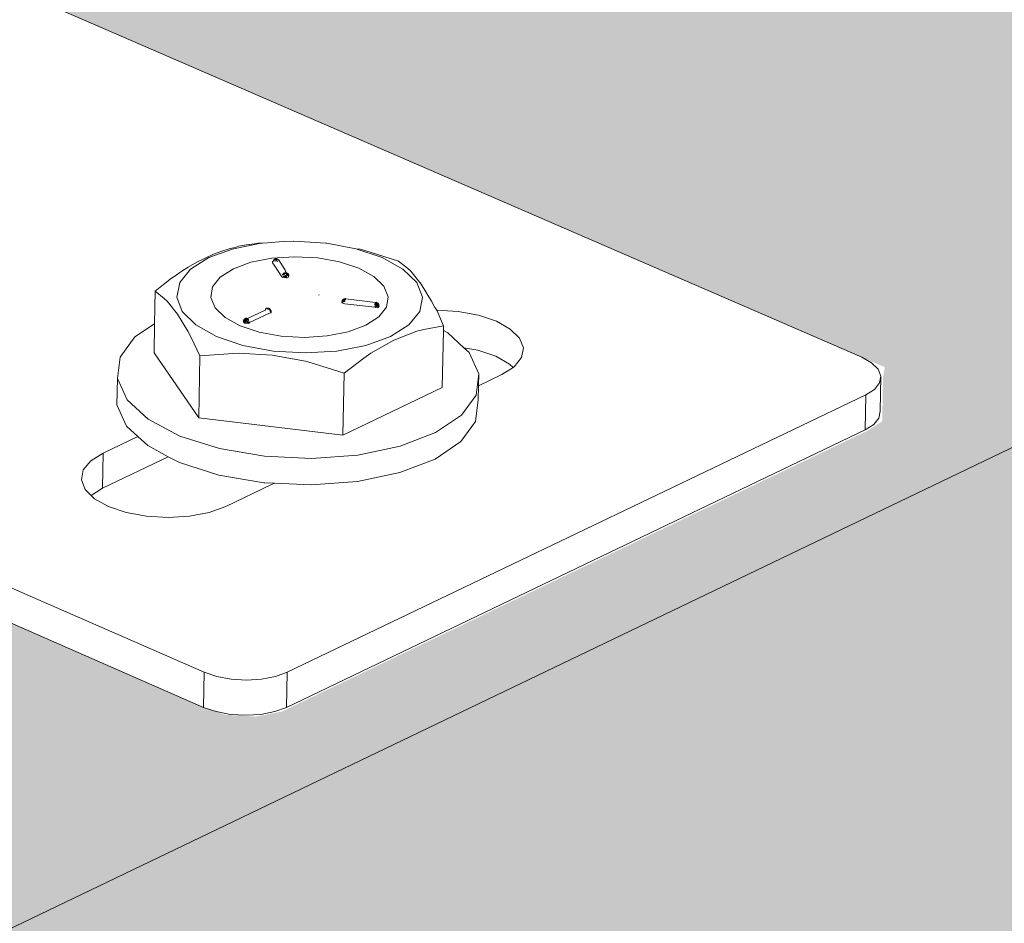
# Model space of a CAD drawing. Units: millimetres. Extents: x 119148 to 151903, y -281454 to -261091.
# Drawn here: x 147000 to 147067, y -275039 to -274977 of the extents above; entities that cross this region are included whole.
import ezdxf

# ---------------------------------------------------------------- set-up
doc = ezdxf.new("R2010")
doc.units = ezdxf.units.MM
for name, color, linetype, lineweight in [('Resysta_Cladding Profile', 132, 'Continuous', 9), ('Resysta_Hatch', 140, 'Continuous', 0), ('Resysta_U Bracket', 63, 'Continuous', 0)]:
    doc.layers.add(name, color=color, linetype=linetype, lineweight=lineweight)

msp = doc.modelspace()

# ---------------------------------------------------------------- hatches: boundary and pattern name
at = {"layer": 'Resysta_Hatch', "true_color": 0xcc6d28}
h = msp.add_hatch(color=32, dxfattribs=at)
h.dxf.hatch_style = 1
h.paths.add_polyline_path([(145142.901, -276612.933), (145145.474, -276662.251), (148417.331, -274897.802), (148419.958, -274859.154)])
h.paths.add_polyline_path([(145136.083, -276482.258), (145138.682, -276532.067), (145162.218, -276519.63), (146009.174, -276072.072), (146055.466, -276047.61), (146068.358, -276040.798), (146069.636, -276040.123), (146071.584, -276039.093), (146073.768, -276037.939), (146125.059, -276010.836), (146132.383, -276006.965), (146879.548, -275612.14), (146927.493, -275586.805), (146938.492, -275580.993), (146939.815, -275580.294), (146941.831, -275579.228), (146944.09, -275578.034), (146987.864, -275554.903), (146993.145, -275552.113), (147627.101, -275217.111), (147675.785, -275191.385), (147685.279, -275186.368), (147686.621, -275185.658), (147688.667, -275184.577), (147690.959, -275183.366), (147728.756, -275163.393), (147732.476, -275161.427), (148250.576, -274887.647), (148299.389, -274861.853), (148316.021, -274853.064), (148317.984, -274852.027), (148320.034, -274850.944), (148322.331, -274849.73), (148355.415, -274832.247), (148424.26, -274795.868), (148426.906, -274756.938)])
h.paths.add_polyline_path([(145129.197, -276350.277), (145131.821, -276400.585), (145155.488, -276388.338), (146006.834, -275947.78), (146053.349, -275923.709), (146066.302, -275917.006), (146067.587, -275916.341), (146070.062, -275915.06), (146121.594, -275888.393), (146130.632, -275883.716), (146881.112, -275495.355), (146929.254, -275470.442), (146940.298, -275464.727), (146941.626, -275464.039), (146944.186, -275462.715), (146988.136, -275439.971), (146995.173, -275436.33), (147631.527, -275107.027), (147680.382, -275081.745), (147689.909, -275076.815), (147691.256, -275076.118), (147693.852, -275074.774), (147731.779, -275055.148), (147737.269, -275052.307), (148257.043, -274783.332), (148306.002, -274757.996), (148322.684, -274749.364), (148324.653, -274748.345), (148327.253, -274746.999), (148360.435, -274729.828), (148431.24, -274693.188), (148433.905, -274653.973)])
h.paths.add_polyline_path([(145122.241, -276216.971), (145124.892, -276267.784), (145148.69, -276255.732), (146004.472, -275822.33), (146051.212, -275798.659), (146064.228, -275792.067), (146066.235, -275791.051), (146118.008, -275764.83), (146128.866, -275759.331), (146882.689, -275377.565), (146931.03, -275353.083), (146942.12, -275347.467), (146944.193, -275346.417), (146988.32, -275324.069), (146997.218, -275319.563), (147635.987, -274996.104), (147685.015, -274971.234), (147694.576, -274966.392), (147696.677, -274965.328), (147734.735, -274946.054), (147742.101, -274942.324), (148263.559, -274678.236), (148312.665, -274653.367), (148329.397, -274644.893), (148332.122, -274643.513), (148365.402, -274626.659), (148438.27, -274589.755), (148440.956, -274550.251)])
h.paths.add_polyline_path([(145115.215, -276082.319), (145117.893, -276133.646), (145141.824, -276121.793), (146002.088, -275695.706), (146049.055, -275672.443), (146127.083, -275633.796), (146884.28, -275258.758), (146932.822, -275234.715), (146999.281, -275201.798), (147640.486, -274884.21), (147689.686, -274859.842), (147746.97, -274831.469), (148270.124, -274572.352), (148319.378, -274547.956), (148369.539, -274523.111), (148445.353, -274485.561), (148448.058, -274445.766)])
h.paths.add_polyline_path([(145108.118, -275946.3), (145110.823, -275998.149), (145134.889, -275986.5), (145999.681, -275567.893), (146046.879, -275545.046), (146125.284, -275507.094), (146885.885, -275138.92), (146934.629, -275115.326), (147001.361, -275083.023), (147645.02, -274771.456), (147694.394, -274747.557), (147751.879, -274719.731), (148276.738, -274465.67), (148326.141, -274441.756), (148376.452, -274417.402), (148452.488, -274380.597), (148455.213, -274340.506)])
h.paths.add_polyline_path([(145107.229, -275805.924), (145100.949, -275808.895), (145103.682, -275861.274), (145127.884, -275849.833), (145997.252, -275438.872), (146044.681, -275416.452), (146123.468, -275379.208), (146887.503, -275018.039), (146936.451, -274994.901), (147003.459, -274963.225), (147649.59, -274657.791), (147699.14, -274634.369), (147756.826, -274607.099), (148283.402, -274358.181), (148332.955, -274334.757), (148383.416, -274310.903), (148459.676, -274274.854), (148462.422, -274234.466)])
h = msp.add_hatch(color=32, dxfattribs=at)
h.dxf.hatch_style = 1
h.paths.add_polyline_path([(148455.362, -274340.563), (148448.306, -274338.196), (148448.266, -274338.789), (148417.531, -274353.516), (148415.47, -274353.626), (148413.3, -274353.294), (148413.306, -274353.202), (148355.975, -274333.854), (148351.325, -274336.057), (148349.333, -274337.001), (148332.455, -274344.997), (148282.916, -274368.469), (147755.62, -274618.298), (147814.12, -274640.456), (147775.668, -274658.651), (147772.921, -274657.703), (147773.754, -274657.951), (147774.688, -274658.108), (147775.659, -274658.161), (147776.601, -274658.108), (147777.45, -274657.951), (147778.147, -274657.703), (147811.939, -274641.518), (147812.434, -274641.196), (147812.696, -274640.821), (147812.709, -274640.419), (147812.347, -274639.808), (147811.998, -274639.641), (147812.978, -274640.419), (147812.696, -274640.821), (147812.584, -274643.269), (147811.836, -274643.755), (147777.639, -274660.142), (147776.061, -274660.433), (147774.085, -274660.324), (147772.821, -274659.947), (147714.513, -274637.774), (147709.861, -274639.978), (147708.496, -274640.625), (147698.837, -274645.201), (147649.304, -274668.669), (147003.408, -274974.69), (147000.891, -274975.883), (147058.646, -275000.921), (147058.527, -275001.582), (147058.468, -275004.6), (147057.457, -275005.241), (147017.701, -275024.292), (147015.949, -275024.63), (147013.837, -275024.504), (147012.54, -275024.064), (146999.217, -275018.238), (146998.112, -275017.864), (146997.245, -275017.376), (146953.598, -274998.29), (146948.999, -275000.469), (146947.65, -275001.108), (146936.426, -275006.426), (146887.498, -275029.607), (146123.79, -275391.447), (146119.078, -275393.679), (146176.434, -275422.888), (146176.7, -275424.186), (146176.646, -275424.246), (146176.681, -275427.105), (146175.318, -275427.948), (146128.528, -275450.369), (146126.561, -275450.767), (146124.294, -275450.619), (146122.972, -275450.101), (146064.009, -275419.771), (146059.549, -275421.884), (146058.24, -275422.504), (146045.039, -275428.758), (145997.632, -275451.22), (145128.7, -275862.913), (145106.222, -275873.563), (145162.732, -275908.231), (145162.751, -275909.435), (145162.935, -275912.453), (145161.12, -275914.271), (145161.103, -275913.943), (145105.517, -275940.579), (145103.291, -275941.053), (145100.85, -275940.876), (145100.394, -275940.666), (145101.471, -275940.921), (145102.67, -275941.008), (145103.911, -275940.921), (145105.108, -275940.666), (145106.181, -275940.261), (145106.038, -275937.529), (145104.41, -275938.143), (145101.885, -275938.32), (145099.884, -275937.847), (145036.882, -275898.746), (145036.392, -275898.532), (145035.947, -275898.518), (145035.575, -275898.704), (145035.302, -275899.079), (145035.147, -275899.616), (145035.121, -275900.279), (145035.547, -275908.061), (145101.99, -275949.368), (145108.267, -275946.357)])
h.paths.add_polyline_path([(145041.489, -275904.233), (145037.291, -275906.222), (145037.03, -275901.465)], flags=16)
h.paths.add_polyline_path([(147764.36, -274647.15), (147763.977, -274647.398), (147764.342, -274647.573)], flags=16)
h.paths.add_polyline_path([(147769.392, -274635.683), (147769.396, -274635.574), (147769.219, -274635.464)], flags=16)
h.paths.add_polyline_path([(147771.459, -274632.383), (147771.425, -274632.405), (147772.14, -274632.169), (147771.525, -274632.353)], flags=16)
h.paths.add_polyline_path([(147770.442, -274632.861), (147772.514, -274632.126), (147772.605, -274631.994), (147773.892, -274631.872), (147773.888, -274631.875), (147773.784, -274631.883), (147773.528, -274631.906), (147772.991, -274631.957), (147770.442, -274632.861), (147770.28, -274632.941), (147769.173, -274634.499), (147769.894, -274635.788), (147770.882, -274636.576), (147772.296, -274637.252), (147774.041, -274637.772), (147775.998, -274638.098), (147778.033, -274638.209), (147780.007, -274638.098), (147781.786, -274637.772), (147783.247, -274637.252), (147784.292, -274636.576), (147784.849, -274635.788), (147784.881, -274634.943), (147784.385, -274634.099), (147782.801, -274632.867), (147783.463, -274633.086), (147784.9, -274634.427), (147784.833, -274636.226), (147783.247, -274637.252), (147781.786, -274637.772), (147780.007, -274638.098), (147778.033, -274638.209), (147775.998, -274638.098), (147774.041, -274637.772), (147772.296, -274637.252), (147770.882, -274636.576), (147769.894, -274635.788), (147769.173, -274634.499), (147770.323, -274632.882), (147770.07, -274633.046)], flags=16)
h.paths.add_polyline_path([(147775.181, -274635.593), (147775.246, -274635.576), (147775.209, -274635.578)], flags=0)
h.paths.add_polyline_path([(147774.733, -274635.926), (147774.025, -274636.158), (147774.362, -274636.146)], flags=0)
h.paths.add_polyline_path([(147773.767, -274636.665), (147774.177, -274636.47), (147774.155, -274636.46), (147774.021, -274636.468), (147773.654, -274636.612)], flags=0)
h.paths.add_polyline_path([(147773.956, -274636.181), (147774.628, -274635.833), (147774.151, -274636.236), (147774.816, -274636.436), (147774.171, -274636.289), (147774.149, -274636.347), (147774.155, -274636.405), (147774.099, -274636.463), (147774.101, -274636.36), (147773.991, -274636.392), (147773.978, -274636.481), (147773.205, -274636.252)], flags=0)
h.paths.add_polyline_path([(147774.835, -274632.652), (147774.987, -274632.818), (147775.175, -274632.788), (147775.214, -274632.749), (147775.198, -274632.693)], flags=0)
h.paths.add_polyline_path([(147776.091, -274633.504), (147776.139, -274633.505), (147776.172, -274633.53), (147776.819, -274633.783), (147776.258, -274633.753), (147776.258, -274633.784), (147776.228, -274633.803), (147776.186, -274633.818), (147775.393, -274633.964), (147775.884, -274633.629), (147775.878, -274633.624), (147776.072, -274633.359), (147775.765, -274633.097)], flags=0)
h.paths.add_polyline_path([(147775.395, -274633.555), (147775.373, -274632.778), (147775.361, -274633.256), (147775.965, -274633.786), (147775.984, -274633.596), (147775.977, -274633.585), (147775.27, -274633.754), (147775.882, -274633.788)], flags=0)
h.paths.add_polyline_path([(147776.153, -274633.601), (147776.198, -274633.634), (147776.205, -274633.595), (147776.186, -274633.557), (147776.224, -274633.565), (147776.238, -274633.582), (147776.236, -274633.644), (147776.269, -274633.675), (147776.087, -274632.953), (147775.964, -274632.914)], flags=0)
h.paths.add_polyline_path([(147782.108, -274635.262), (147782.125, -274635.267), (147782.104, -274635.245), (147782.08, -274635.242)], flags=0)
h.paths.add_polyline_path([(147780.077, -274635.019), (147780.079, -274635.021), (147780.082, -274635.02)], flags=0)
h.paths.add_polyline_path([(147782.16, -274635.378), (147782.128, -274635.357), (147782.121, -274635.55), (147782.682, -274635.806), (147782.04, -274635.372), (147781.405, -274635.708), (147782.181, -274635.433)], flags=0)
h.paths.add_polyline_path([(147782.972, -274635.331), (147782.217, -274635.375), (147782.223, -274635.394), (147782.237, -274635.423), (147782.22, -274635.469), (147782.202, -274635.384), (147782.195, -274635.376), (147781.993, -274635.388), (147781.997, -274635.343), (147782.005, -274635.276), (147782.036, -274635.32), (147782.048, -274635.288), (147782.041, -274635.258), (147782.016, -274635.235), (147782.049, -274635.234), (147782.07, -274635.242), (147782.162, -274635.291), (147782.591, -274634.705)], flags=16)
h.paths.add_polyline_path([(147779.917, -274635.202), (147779.337, -274635.408), (147779.971, -274635.087), (147779.962, -274635.077), (147779.994, -274635.075), (147780.028, -274635.095), (147780.065, -274635.118), (147780.072, -274635.187), (147780.025, -274635.179), (147779.991, -274635.316), (147779.95, -274635.304), (147779.91, -274635.285), (147779.884, -274635.236), (147779.918, -274635.231)], flags=0)
h.paths.add_polyline_path([(147782.708, -274635.85), (147782.693, -274635.86), (147782.707, -274635.875)])

# ---------------------------------------------------------------- linework, layer by layer
at = {"layer": 'Resysta_Cladding Profile'}
msp.add_line((145108.118, -275946.3), (148455.213, -274340.506), dxfattribs=at)
at = {"layer": 'Resysta_U Bracket'}
for p, q in [((147057.077, -275000.249), (147000.742, -274975.826)), ((147016.294, -274992.512), (147014.413, -274992.887)), ((147014.755, -274992.72), (147014.526, -274992.805)), ((147015.309, -274992.613), (147014.755, -274992.72)), ((147015.856, -274992.544), (147015.309, -274992.613)), ((147016.095, -274992.504), (147015.856, -274992.544)), ((147016.294, -274992.512), (147016.095, -274992.504)), ((147016.381, -274992.51), (147016.294, -274992.512)), ((147016.738, -274992.479), (147016.381, -274992.51)), ((147017.8, -274992.402), (147016.738, -274992.479)), ((147018.485, -274992.365), (147017.8, -274992.402)), ((147018.52, -274992.381), (147018.485, -274992.365)), ((147020.686, -274992.51), (147018.52, -274992.381)), ((147020.757, -274992.504), (147020.686, -274992.51)), ((147022.73, -274992.887), (147020.757, -274992.504)), ((147013.063, -274993.262), (147012.493, -274993.522)), ((147014.413, -274992.887), (147012.751, -274993.488)), ((147013.63, -274993.045), (147013.063, -274993.262)), ((147014.057, -274992.911), (147013.63, -274993.045)), ((147014.195, -274992.864), (147014.057, -274992.911)), ((147014.526, -274992.805), (147014.195, -274992.864)), ((147024.514, -274993.488), (147022.73, -274992.887)), ((147023.024, -274992.911), (147022.73, -274992.887)), ((147023.705, -274993.112), (147023.024, -274992.911)), ((147025.636, -274993.72), (147023.705, -274993.112)), ((147012.434, -275021.619), (146948.952, -274993.873)), ((147011.923, -274993.805), (147011.353, -274994.129)), ((147011.507, -274994.271), (147012.751, -274993.488)), ((147012.493, -274993.522), (147011.923, -274993.805)), ((147015.608, -274993.803), (147014.413, -274994.243)), ((147017.028, -274993.524), (147015.608, -274993.803)), ((147018.574, -274993.424), (147017.028, -274993.524)), ((147017.072, -274993.845), (147017.076, -274993.782)), ((147017.072, -274993.845), (147017.078, -274993.816)), ((147017.083, -274993.874), (147017.072, -274993.845)), ((147017.1, -274993.756), (147017.076, -274993.782)), ((147017.078, -274993.816), (147017.1, -274993.756)), ((147017.457, -274994.414), (147017.083, -274993.874)), ((147017.1, -274993.756), (147017.108, -274993.702)), ((147017.1, -274993.756), (147017.135, -274993.703)), ((147017.108, -274993.702), (147017.146, -274993.658)), ((147017.108, -274993.702), (147017.135, -274993.703)), ((147017.135, -274993.703), (147017.161, -274993.636)), ((147017.178, -274993.659), (147017.135, -274993.703)), ((147017.197, -274993.624), (147017.146, -274993.658)), ((147017.161, -274993.636), (147017.146, -274993.658)), ((147017.146, -274993.658), (147017.178, -274993.659)), ((147017.161, -274993.636), (147017.197, -274993.624)), ((147017.178, -274993.659), (147017.161, -274993.636)), ((147017.174, -274993.623), (147017.178, -274993.659)), ((147017.178, -274993.659), (147017.197, -274993.624)), ((147017.197, -274993.624), (147017.252, -274993.577)), ((147017.252, -274993.577), (147017.21, -274993.597)), ((147017.239, -274993.74), (147017.271, -274993.732)), ((147017.31, -274993.57), (147017.252, -274993.577)), ((147017.31, -274993.57), (147017.252, -274993.577)), ((147017.252, -274993.577), (147017.313, -274993.575)), ((147017.252, -274993.577), (147017.261, -274993.615)), ((147017.261, -274993.615), (147017.321, -274993.602)), ((147017.313, -274993.575), (147017.271, -274993.583)), ((147017.321, -274993.602), (147017.271, -274993.583)), ((147017.31, -274993.57), (147017.272, -274993.576)), ((147017.303, -274993.65), (147017.305, -274993.609)), ((147017.338, -274993.626), (147017.303, -274993.65)), ((147017.358, -274993.653), (147017.303, -274993.65)), ((147017.347, -274993.576), (147017.307, -274993.582)), ((147017.343, -274993.603), (147017.307, -274993.582)), ((147017.37, -274993.577), (147017.31, -274993.57)), ((147017.321, -274993.602), (147017.31, -274993.57)), ((147017.313, -274993.575), (147017.357, -274993.583)), ((147017.36, -274993.656), (147017.314, -274993.692)), ((147017.357, -274993.583), (147017.321, -274993.602)), ((147017.356, -274993.603), (147017.321, -274993.602)), ((147017.332, -274993.718), (147017.368, -274993.709)), ((147017.356, -274993.603), (147017.37, -274993.577)), ((147017.413, -274993.593), (147017.356, -274993.603)), ((147017.413, -274993.593), (147017.357, -274993.583)), ((147017.416, -274993.597), (147017.357, -274993.583)), ((147017.406, -274993.605), (147017.357, -274993.583)), ((147017.364, -274993.706), (147017.363, -274993.66)), ((147017.368, -274993.709), (147017.422, -274993.75)), ((147017.413, -274993.593), (147017.37, -274993.577)), ((147017.443, -274993.619), (147017.407, -274993.607)), ((147017.457, -274993.62), (147017.413, -274993.593)), ((147017.489, -274993.656), (147017.457, -274993.62)), ((147017.513, -274993.679), (147017.489, -274993.656)), ((147017.931, -274994.347), (147017.513, -274993.679)), ((147018.574, -274993.424), (147020.144, -274993.512)), ((147020.144, -274993.512), (147021.628, -274993.779)), ((147021.628, -274993.779), (147022.928, -274994.209)), ((147025.917, -274994.271), (147024.514, -274993.488)), ((147026.245, -274994.214), (147025.636, -274993.72)), ((147010.785, -274994.487), (147010.45, -274994.746)), ((147011.507, -274994.271), (147010.767, -274995.183)), ((147010.924, -274994.402), (147010.785, -274994.487)), ((147011.353, -274994.129), (147010.924, -274994.402)), ((147014.413, -274994.243), (147013.524, -274994.813)), ((147017.715, -274994.788), (147017.457, -274994.414)), ((147017.748, -274994.641), (147017.784, -274994.591)), ((147017.748, -274994.641), (147017.805, -274994.612)), ((147017.748, -274994.641), (147017.772, -274994.665)), ((147017.772, -274994.665), (147017.805, -274994.612)), ((147017.772, -274994.665), (147017.807, -274994.684)), ((147017.784, -274994.591), (147017.831, -274994.55)), ((147017.784, -274994.591), (147017.805, -274994.612)), ((147017.831, -274994.55), (147017.805, -274994.612)), ((147017.805, -274994.612), (147017.85, -274994.601)), ((147017.805, -274994.612), (147017.85, -274994.601)), ((147017.805, -274994.612), (147017.807, -274994.684)), ((147017.805, -274994.612), (147017.87, -274994.64)), ((147017.831, -274994.55), (147017.886, -274994.52)), ((147017.831, -274994.55), (147017.887, -274994.556)), ((147017.887, -274994.556), (147017.85, -274994.601)), ((147017.85, -274994.601), (147017.916, -274994.618)), ((147017.87, -274994.64), (147017.85, -274994.601)), ((147017.87, -274994.64), (147017.916, -274994.618)), ((147017.978, -274994.512), (147017.886, -274994.52)), ((147017.887, -274994.556), (147017.886, -274994.52)), ((147017.935, -274994.524), (147017.886, -274994.52)), ((147017.887, -274994.556), (147017.935, -274994.524)), ((147017.887, -274994.556), (147017.952, -274994.568)), ((147017.896, -274994.771), (147017.902, -274994.709)), ((147017.902, -274994.709), (147017.956, -274994.712)), ((147017.902, -274994.709), (147017.956, -274994.775)), ((147018.032, -274994.512), (147017.931, -274994.347)), ((147017.931, -274994.347), (147017.978, -274994.512)), ((147017.978, -274994.512), (147017.935, -274994.524)), ((147017.952, -274994.568), (147017.935, -274994.524)), ((147017.952, -274994.568), (147017.978, -274994.512)), ((147017.952, -274994.568), (147017.997, -274994.562)), ((147017.956, -274994.712), (147018.013, -274994.74)), ((147017.956, -274994.775), (147017.956, -274994.712)), ((147017.978, -274994.512), (147018.032, -274994.512)), ((147017.997, -274994.562), (147017.978, -274994.512)), ((147018.066, -274994.539), (147017.997, -274994.562)), ((147018.026, -274994.612), (147017.997, -274994.562)), ((147017.998, -274994.647), (147018.026, -274994.612)), ((147017.998, -274994.647), (147018.026, -274994.612)), ((147017.998, -274994.647), (147018.049, -274994.669)), ((147018.013, -274994.74), (147018.065, -274994.73)), ((147018.087, -274994.655), (147018.026, -274994.612)), ((147018.049, -274994.669), (147018.026, -274994.612)), ((147018.032, -274994.512), (147018.066, -274994.539)), ((147018.049, -274994.669), (147018.087, -274994.655)), ((147018.065, -274994.73), (147018.049, -274994.669)), ((147018.053, -274994.566), (147018.066, -274994.539)), ((147018.097, -274994.612), (147018.053, -274994.566)), ((147018.053, -274994.566), (147018.089, -274994.572)), ((147018.066, -274994.539), (147018.116, -274994.573)), ((147018.089, -274994.572), (147018.066, -274994.539)), ((147018.087, -274994.655), (147018.097, -274994.612)), ((147018.109, -274994.714), (147018.087, -274994.655)), ((147018.087, -274994.655), (147018.13, -274994.665)), ((147018.087, -274994.655), (147018.13, -274994.665)), ((147018.089, -274994.572), (147018.107, -274994.551)), ((147018.116, -274994.573), (147018.089, -274994.572)), ((147018.097, -274994.612), (147018.089, -274994.572)), ((147018.13, -274994.665), (147018.097, -274994.612)), ((147018.109, -274994.714), (147018.13, -274994.665)), ((147018.144, -274994.593), (147018.116, -274994.573)), ((147018.13, -274994.665), (147018.171, -274994.697)), ((147018.153, -274994.618), (147018.144, -274994.593)), ((147018.177, -274994.67), (147018.153, -274994.618)), ((147018.156, -274994.751), (147018.171, -274994.697)), ((147018.156, -274994.751), (147018.184, -274994.726)), ((147018.166, -274994.642), (147018.171, -274994.697)), ((147018.177, -274994.67), (147018.166, -274994.642)), ((147018.184, -274994.726), (147018.166, -274994.642)), ((147018.184, -274994.726), (147018.171, -274994.697)), ((147018.184, -274994.726), (147018.177, -274994.67)), ((147022.928, -274994.209), (147023.953, -274994.772)), ((147026.863, -274995.18), (147025.917, -274994.271)), ((147026.46, -274994.402), (147026.245, -274994.214)), ((147027.168, -274995.287), (147026.46, -274994.402)), ((147009.66, -274995.302), (147009.105, -274995.758)), ((147010.22, -274994.878), (147009.66, -274995.302)), ((147010.45, -274994.746), (147010.22, -274994.878)), ((147010.767, -274995.183), (147010.581, -274996.162)), ((147013.001, -274995.476), (147013.524, -274994.813)), ((147017.715, -274994.788), (147017.742, -274994.814)), ((147017.742, -274994.814), (147017.782, -274994.837)), ((147017.782, -274994.837), (147017.834, -274994.82)), ((147017.785, -274994.774), (147017.839, -274994.761)), ((147017.785, -274994.774), (147017.834, -274994.82)), ((147017.834, -274994.82), (147017.839, -274994.761)), ((147017.834, -274994.82), (147017.893, -274994.831)), ((147017.893, -274994.831), (147017.955, -274994.834)), ((147017.896, -274994.771), (147017.956, -274994.775)), ((147017.955, -274994.834), (147017.956, -274994.775)), ((147017.955, -274994.834), (147018.017, -274994.802)), ((147017.955, -274994.834), (147018.016, -274994.865)), ((147017.956, -274994.775), (147018.013, -274994.74)), ((147017.956, -274994.775), (147018.017, -274994.802)), ((147018.017, -274994.802), (147018.013, -274994.74)), ((147018.016, -274994.865), (147018.073, -274994.854)), ((147018.073, -274994.854), (147018.121, -274994.837)), ((147018.121, -274994.837), (147018.157, -274994.814)), ((147018.157, -274994.814), (147018.156, -274994.751)), ((147023.953, -274994.772), (147024.635, -274995.43)), ((147026.863, -274995.18), (147027.248, -274996.162)), ((147027.872, -274996.442), (147027.168, -274995.287)), ((147009.066, -274997.973), (147009.105, -274995.758)), ((147009.105, -274995.758), (147009.711, -274996.253)), ((147012.88, -274996.186), (147013.001, -274995.476)), ((147020.212, -274996.014), (147020.239, -274996.041)), ((147024.635, -274995.43), (147024.926, -274996.139)), ((147009.711, -274996.253), (147009.925, -274996.442)), ((147009.925, -274996.442), (147010.63, -274997.327)), ((147010.941, -274997.144), (147010.581, -274996.162)), ((147012.88, -274996.186), (147013.17, -274996.894)), ((147021.784, -274996.542), (147021.787, -274996.479)), ((147021.789, -274996.513), (147021.784, -274996.542)), ((147021.784, -274996.542), (147021.795, -274996.57)), ((147021.804, -274996.425), (147021.787, -274996.479)), ((147021.792, -274996.451), (147021.787, -274996.479)), ((147021.787, -274996.479), (147021.83, -274996.504)), ((147021.792, -274996.451), (147021.789, -274996.513)), ((147021.789, -274996.513), (147021.83, -274996.504)), ((147021.789, -274996.513), (147021.822, -274996.562)), ((147021.792, -274996.451), (147021.809, -274996.399)), ((147021.819, -274996.399), (147021.792, -274996.451)), ((147021.846, -274996.464), (147021.792, -274996.451)), ((147021.795, -274996.57), (147021.822, -274996.562)), ((147021.804, -274996.425), (147021.841, -274996.354)), ((147021.809, -274996.399), (147021.841, -274996.354)), ((147021.822, -274996.562), (147021.83, -274996.504)), ((147021.822, -274996.562), (147021.862, -274996.584)), ((147021.828, -274996.424), (147021.866, -274996.375)), ((147021.837, -274996.376), (147021.828, -274996.424)), ((147021.828, -274996.424), (147021.851, -274996.447)), ((147021.83, -274996.504), (147021.846, -274996.464)), ((147021.858, -274996.333), (147021.841, -274996.354)), ((147021.841, -274996.354), (147021.866, -274996.375)), ((147021.894, -274996.447), (147021.846, -274996.464)), ((147021.924, -274996.302), (147021.858, -274996.333)), ((147021.858, -274996.333), (147021.898, -274996.303)), ((147021.858, -274996.333), (147021.905, -274996.369)), ((147021.862, -274996.584), (147021.914, -274996.602)), ((147021.894, -274996.447), (147021.866, -274996.375)), ((147021.882, -274996.336), (147021.914, -274996.335)), ((147021.894, -274996.447), (147021.905, -274996.369)), ((147021.894, -274996.447), (147021.924, -274996.512)), ((147021.894, -274996.447), (147021.939, -274996.451)), ((147021.898, -274996.303), (147021.924, -274996.302)), ((147021.898, -274996.437), (147021.96, -274996.394)), ((147021.898, -274996.437), (147021.939, -274996.451)), ((147021.975, -274996.281), (147021.902, -274996.301)), ((147021.905, -274996.369), (147021.914, -274996.335)), ((147021.905, -274996.369), (147021.947, -274996.359)), ((147021.914, -274996.335), (147021.97, -274996.306)), ((147021.914, -274996.335), (147021.947, -274996.359)), ((147021.914, -274996.602), (147021.972, -274996.613)), ((147021.949, -274996.279), (147021.924, -274996.302)), ((147021.924, -274996.302), (147021.975, -274996.281)), ((147021.924, -274996.302), (147021.958, -274996.328)), ((147021.924, -274996.512), (147021.939, -274996.451)), ((147021.96, -274996.394), (147021.939, -274996.451)), ((147021.939, -274996.451), (147021.96, -274996.394)), ((147021.939, -274996.451), (147021.989, -274996.46)), ((147021.947, -274996.359), (147021.958, -274996.328)), ((147021.947, -274996.359), (147022.014, -274996.363)), ((147021.947, -274996.359), (147021.96, -274996.394)), ((147021.949, -274996.279), (147021.975, -274996.281)), ((147021.975, -274996.281), (147021.949, -274996.279)), ((147022.015, -274996.324), (147021.958, -274996.328)), ((147022.014, -274996.363), (147021.958, -274996.328)), ((147021.96, -274996.394), (147022.014, -274996.363)), ((147021.96, -274996.394), (147021.989, -274996.46)), ((147024.012, -274996.858), (147021.972, -274996.613)), ((147022.009, -274996.273), (147021.974, -274996.286)), ((147022.009, -274996.273), (147021.975, -274996.281)), ((147022.01, -274996.273), (147021.975, -274996.281)), ((147022.02, -274996.271), (147021.991, -274996.269)), ((147021.991, -274996.269), (147022.056, -274996.269)), ((147022.009, -274996.273), (147022.048, -274996.282)), ((147022.009, -274996.273), (147022.034, -274996.309)), ((147022.014, -274996.363), (147022.015, -274996.324)), ((147022.048, -274996.282), (147022.015, -274996.324)), ((147024.061, -274996.524), (147022.048, -274996.282)), ((147024.022, -274996.705), (147024.029, -274996.645)), ((147024.022, -274996.705), (147024.074, -274996.677)), ((147024.022, -274996.705), (147024.075, -274996.739)), ((147024.026, -274996.671), (147024.074, -274996.677)), ((147024.029, -274996.645), (147024.043, -274996.571)), ((147024.029, -274996.645), (147024.072, -274996.62)), ((147024.074, -274996.677), (147024.029, -274996.645)), ((147024.029, -274996.645), (147024.111, -274996.646)), ((147024.043, -274996.571), (147024.072, -274996.62)), ((147024.121, -274996.519), (147024.061, -274996.524)), ((147024.061, -274996.524), (147024.083, -274996.551)), ((147024.061, -274996.524), (147024.118, -274996.531)), ((147024.111, -274996.646), (147024.072, -274996.62)), ((147024.074, -274996.677), (147024.111, -274996.646)), ((147024.075, -274996.739), (147024.074, -274996.677)), ((147024.074, -274996.677), (147024.114, -274996.682)), ((147024.075, -274996.739), (147024.074, -274996.677)), ((147024.075, -274996.739), (147024.128, -274996.736)), ((147024.118, -274996.531), (147024.077, -274996.512)), ((147024.118, -274996.531), (147024.083, -274996.551)), ((147024.116, -274996.589), (147024.083, -274996.551)), ((147024.157, -274996.554), (147024.083, -274996.551)), ((147024.147, -274996.574), (147024.083, -274996.551)), ((147024.157, -274996.554), (147024.083, -274996.551)), ((147024.167, -274996.583), (147024.103, -274996.538)), ((147024.167, -274996.583), (147024.111, -274996.573)), ((147024.168, -274996.696), (147024.114, -274996.682)), ((147024.167, -274996.583), (147024.115, -274996.62)), ((147024.115, -274996.62), (147024.116, -274996.589)), ((147024.174, -274996.628), (147024.115, -274996.62)), ((147024.116, -274996.589), (147024.147, -274996.574)), ((147024.174, -274996.628), (147024.116, -274996.589)), ((147024.157, -274996.554), (147024.118, -274996.531)), ((147024.157, -274996.554), (147024.121, -274996.519)), ((147024.128, -274996.736), (147024.168, -274996.696)), ((147024.135, -274996.799), (147024.128, -274996.736)), ((147024.128, -274996.736), (147024.184, -274996.757)), ((147024.205, -274996.565), (147024.157, -274996.554)), ((147024.208, -274996.599), (147024.157, -274996.554)), ((147024.167, -274996.583), (147024.157, -274996.554)), ((147024.235, -274996.6), (147024.157, -274996.554)), ((147024.194, -274996.561), (147024.164, -274996.535)), ((147024.235, -274996.6), (147024.167, -274996.583)), ((147024.174, -274996.628), (147024.167, -274996.583)), ((147024.224, -274996.648), (147024.167, -274996.583)), ((147024.173, -274996.631), (147024.167, -274996.583)), ((147024.168, -274996.696), (147024.174, -274996.628)), ((147024.168, -274996.696), (147024.206, -274996.683)), ((147024.168, -274996.696), (147024.224, -274996.71)), ((147024.184, -274996.757), (147024.168, -274996.696)), ((147024.216, -274996.639), (147024.174, -274996.628)), ((147024.206, -274996.683), (147024.174, -274996.628)), ((147024.184, -274996.757), (147024.206, -274996.683)), ((147024.184, -274996.757), (147024.229, -274996.741)), ((147024.226, -274996.579), (147024.194, -274996.561)), ((147024.235, -274996.6), (147024.205, -274996.565)), ((147024.206, -274996.683), (147024.216, -274996.639)), ((147024.206, -274996.683), (147024.262, -274996.721)), ((147024.229, -274996.741), (147024.206, -274996.683)), ((147024.235, -274996.6), (147024.208, -274996.599)), ((147024.224, -274996.648), (147024.214, -274996.599)), ((147024.251, -274996.62), (147024.214, -274996.599)), ((147024.216, -274996.639), (147024.235, -274996.6)), ((147024.216, -274996.639), (147024.273, -274996.645)), ((147024.285, -274996.67), (147024.216, -274996.639)), ((147024.251, -274996.62), (147024.224, -274996.648)), ((147024.224, -274996.71), (147024.262, -274996.721)), ((147024.251, -274996.62), (147024.226, -274996.579)), ((147024.229, -274996.741), (147024.262, -274996.721)), ((147024.263, -274996.621), (147024.235, -274996.6)), ((147024.273, -274996.645), (147024.235, -274996.6)), ((147024.251, -274996.644), (147024.235, -274996.6)), ((147024.264, -274996.671), (147024.251, -274996.62)), ((147024.285, -274996.67), (147024.251, -274996.62)), ((147024.262, -274996.721), (147024.281, -274996.696)), ((147024.275, -274996.779), (147024.262, -274996.721)), ((147024.262, -274996.721), (147024.296, -274996.753)), ((147024.273, -274996.645), (147024.263, -274996.621)), ((147024.285, -274996.67), (147024.263, -274996.621)), ((147024.281, -274996.696), (147024.273, -274996.645)), ((147024.275, -274996.779), (147024.281, -274996.696)), ((147024.281, -274996.696), (147024.301, -274996.725)), ((147024.296, -274996.753), (147024.281, -274996.696)), ((147024.296, -274996.753), (147024.301, -274996.725)), ((147024.302, -274996.787), (147024.301, -274996.725)), ((147024.926, -274996.139), (147024.807, -274996.848)), ((147027.248, -274996.162), (147027.065, -274997.144)), ((147028.082, -274996.867), (147027.872, -274996.442)), ((147010.63, -274997.327), (147011.33, -274998.482)), ((147011.866, -274998.06), (147010.941, -274997.144)), ((147013.17, -274996.894), (147013.851, -274997.552)), ((147016.569, -274997.048), (147015.373, -274997.615)), ((147016.922, -274997.229), (147015.514, -274997.9)), ((147016.568, -274997.075), (147016.569, -274997.048)), ((147016.593, -274997.009), (147016.569, -274997.048)), ((147016.617, -274997.031), (147016.569, -274997.048)), ((147016.604, -274996.961), (147016.593, -274997.009)), ((147016.617, -274997.031), (147016.593, -274997.009)), ((147016.636, -274996.937), (147016.604, -274996.961)), ((147016.633, -274996.963), (147016.604, -274996.961)), ((147016.674, -274996.927), (147016.636, -274996.937)), ((147016.73, -274996.918), (147016.674, -274996.927)), ((147016.742, -274996.912), (147016.684, -274996.919)), ((147016.684, -274996.919), (147016.73, -274996.918)), ((147016.814, -274996.924), (147016.73, -274996.918)), ((147016.737, -274996.95), (147016.73, -274996.918)), ((147016.73, -274996.918), (147016.789, -274996.925)), ((147016.735, -274996.991), (147016.737, -274996.95)), ((147016.814, -274996.924), (147016.737, -274996.95)), ((147016.768, -274996.975), (147016.737, -274996.95)), ((147016.87, -274996.948), (147016.802, -274996.958)), ((147016.852, -274997.006), (147016.802, -274996.958)), ((147016.87, -274996.948), (147016.814, -274996.924)), ((147016.87, -274996.948), (147016.828, -274996.928)), ((147016.889, -274996.998), (147016.852, -274997.006)), ((147016.854, -274997.036), (147016.852, -274997.006)), ((147016.902, -274997.022), (147016.852, -274997.006)), ((147016.902, -274997.022), (147016.854, -274997.036)), ((147016.889, -274996.998), (147016.867, -274996.966)), ((147016.921, -274996.998), (147016.87, -274996.948)), ((147016.889, -274996.998), (147016.87, -274996.948)), ((147016.905, -274997.109), (147016.884, -274997.088)), ((147016.915, -274997.064), (147016.889, -274996.998)), ((147016.944, -274997.02), (147016.889, -274996.998)), ((147016.932, -274997.044), (147016.889, -274996.998)), ((147016.921, -274996.998), (147016.902, -274997.022)), ((147016.915, -274997.064), (147016.902, -274997.022)), ((147016.94, -274997.044), (147016.902, -274997.022)), ((147016.905, -274997.109), (147016.915, -274997.064)), ((147016.943, -274997.12), (147016.905, -274997.109)), ((147016.909, -274997.142), (147016.905, -274997.109)), ((147016.909, -274997.142), (147016.943, -274997.12)), ((147016.909, -274997.142), (147016.956, -274997.178)), ((147016.915, -274997.064), (147016.932, -274997.044)), ((147016.943, -274997.12), (147016.915, -274997.064)), ((147016.944, -274997.02), (147016.921, -274996.998)), ((147016.966, -274997.069), (147016.921, -274996.998)), ((147016.94, -274997.044), (147016.921, -274996.998)), ((147016.922, -274997.229), (147016.957, -274997.241)), ((147016.966, -274997.069), (147016.94, -274997.044)), ((147016.946, -274997.098), (147016.94, -274997.044)), ((147016.973, -274997.124), (147016.943, -274997.12)), ((147016.956, -274997.178), (147016.943, -274997.12)), ((147016.966, -274997.069), (147016.944, -274997.02)), ((147016.966, -274997.069), (147016.946, -274997.098)), ((147016.957, -274997.241), (147016.978, -274997.215)), ((147016.973, -274997.124), (147016.966, -274997.069)), ((147016.977, -274997.097), (147016.966, -274997.069)), ((147016.984, -274997.152), (147016.973, -274997.124)), ((147016.984, -274997.152), (147016.977, -274997.097)), ((147016.977, -274997.152), (147016.977, -274997.097)), ((147016.978, -274997.215), (147016.984, -274997.152)), ((147024.012, -274996.858), (147024.014, -274996.799)), ((147024.075, -274996.862), (147024.012, -274996.858)), ((147024.014, -274996.799), (147024.075, -274996.802)), ((147024.014, -274996.799), (147024.075, -274996.862)), ((147024.075, -274996.862), (147024.075, -274996.802)), ((147024.136, -274996.858), (147024.075, -274996.862)), ((147024.135, -274996.799), (147024.184, -274996.757)), ((147024.136, -274996.858), (147024.135, -274996.799)), ((147024.135, -274996.799), (147024.192, -274996.818)), ((147024.136, -274996.858), (147024.192, -274996.818)), ((147024.192, -274996.881), (147024.136, -274996.858)), ((147024.192, -274996.818), (147024.184, -274996.757)), ((147024.24, -274996.864), (147024.192, -274996.881)), ((147024.276, -274996.841), (147024.24, -274996.864)), ((147024.275, -274996.779), (147024.296, -274996.753)), ((147024.297, -274996.815), (147024.276, -274996.841)), ((147024.807, -274996.848), (147024.285, -274997.512)), ((147024.296, -274996.753), (147024.302, -274996.787)), ((147024.302, -274996.787), (147024.297, -274996.815)), ((147027.065, -274997.144), (147026.325, -274998.06)), ((147028.218, -274997.054), (147028.082, -274996.867)), ((147028.218, -274997.054), (147028.173, -274997.057)), ((147029.682, -274997.141), (147028.218, -274997.054)), ((147028.679, -274998.114), (147028.218, -274997.054)), ((147031.063, -274997.397), (147029.682, -274997.141)), ((147032.269, -274997.803), (147031.063, -274997.397)), ((147007.729, -274998.87), (147009.066, -274997.973)), ((147009.03, -274999.952), (147009.066, -274997.973)), ((147013.271, -274998.846), (147011.866, -274998.06)), ((147013.851, -274997.552), (147014.876, -274998.116)), ((147015.103, -274997.795), (147015.097, -274997.857)), ((147015.097, -274997.857), (147015.143, -274997.82)), ((147015.108, -274997.885), (147015.097, -274997.857)), ((147015.097, -274997.857), (147015.135, -274997.878)), ((147015.103, -274997.795), (147015.112, -274997.74)), ((147015.103, -274997.795), (147015.141, -274997.74)), ((147015.103, -274997.795), (147015.124, -274997.769)), ((147015.103, -274997.795), (147015.143, -274997.82)), ((147015.135, -274997.878), (147015.108, -274997.885)), ((147015.132, -274997.715), (147015.112, -274997.74)), ((147015.112, -274997.74), (147015.124, -274997.769)), ((147015.132, -274997.715), (147015.117, -274997.795)), ((147015.124, -274997.769), (147015.132, -274997.715)), ((147015.124, -274997.769), (147015.164, -274997.763)), ((147015.143, -274997.82), (147015.124, -274997.769)), ((147015.167, -274997.693), (147015.132, -274997.715)), ((147015.132, -274997.715), (147015.141, -274997.74)), ((147015.135, -274997.878), (147015.143, -274997.82)), ((147015.135, -274997.878), (147015.177, -274997.871)), ((147015.175, -274997.934), (147015.135, -274997.878)), ((147015.136, -274997.691), (147015.175, -274997.651)), ((147015.141, -274997.74), (147015.167, -274997.693)), ((147015.141, -274997.74), (147015.197, -274997.709)), ((147015.141, -274997.74), (147015.164, -274997.763)), ((147015.143, -274997.82), (147015.164, -274997.763)), ((147015.143, -274997.82), (147015.189, -274997.812)), ((147015.143, -274997.82), (147015.177, -274997.871)), ((147015.164, -274997.763), (147015.197, -274997.709)), ((147015.164, -274997.763), (147015.189, -274997.812)), ((147015.167, -274997.693), (147015.171, -274997.649)), ((147015.167, -274997.693), (147015.202, -274997.669)), ((147015.211, -274997.619), (147015.171, -274997.649)), ((147015.171, -274997.649), (147015.211, -274997.619)), ((147015.171, -274997.649), (147015.202, -274997.669)), ((147015.211, -274997.619), (147015.175, -274997.651)), ((147015.175, -274997.651), (147015.222, -274997.636)), ((147015.226, -274997.952), (147015.175, -274997.934)), ((147015.177, -274997.871), (147015.189, -274997.812)), ((147015.177, -274997.871), (147015.237, -274997.828)), ((147015.177, -274997.871), (147015.228, -274997.889)), ((147015.189, -274997.812), (147015.237, -274997.828)), ((147015.202, -274997.669), (147015.197, -274997.709)), ((147015.197, -274997.709), (147015.242, -274997.699)), ((147015.211, -274997.753), (147015.197, -274997.709)), ((147015.202, -274997.669), (147015.222, -274997.636)), ((147015.202, -274997.669), (147015.264, -274997.645)), ((147015.202, -274997.669), (147015.242, -274997.699)), ((147015.211, -274997.619), (147015.257, -274997.595)), ((147015.211, -274997.619), (147015.26, -274997.603)), ((147015.211, -274997.619), (147015.28, -274997.615)), ((147015.211, -274997.619), (147015.264, -274997.645)), ((147015.211, -274997.753), (147015.252, -274997.767)), ((147015.26, -274997.603), (147015.222, -274997.636)), ((147015.286, -274997.928), (147015.226, -274997.952)), ((147015.228, -274997.889), (147015.237, -274997.828)), ((147015.237, -274997.828), (147015.252, -274997.767)), ((147015.237, -274997.828), (147015.299, -274997.775)), ((147015.237, -274997.828), (147015.291, -274997.838)), ((147015.264, -274997.645), (147015.242, -274997.699)), ((147015.242, -274997.699), (147015.286, -274997.683)), ((147015.242, -274997.699), (147015.309, -274997.716)), ((147015.252, -274997.767), (147015.299, -274997.775)), ((147015.252, -274997.767), (147015.299, -274997.775)), ((147015.257, -274997.595), (147015.327, -274997.595)), ((147015.264, -274997.645), (147015.313, -274997.639)), ((147015.264, -274997.645), (147015.286, -274997.683)), ((147015.28, -274997.615), (147015.327, -274997.595)), ((147015.313, -274997.639), (147015.28, -274997.615)), ((147015.28, -274997.615), (147015.373, -274997.615)), ((147015.286, -274997.683), (147015.313, -274997.639)), ((147015.286, -274997.683), (147015.345, -274997.665)), ((147015.309, -274997.716), (147015.286, -274997.683)), ((147015.348, -274997.932), (147015.286, -274997.928)), ((147015.291, -274997.838), (147015.299, -274997.775)), ((147015.299, -274997.775), (147015.309, -274997.716)), ((147015.309, -274997.716), (147015.345, -274997.665)), ((147015.309, -274997.716), (147015.384, -274997.716)), ((147015.373, -274997.615), (147015.313, -274997.639)), ((147015.373, -274997.615), (147015.313, -274997.639)), ((147015.345, -274997.665), (147015.313, -274997.639)), ((147015.373, -274997.615), (147015.327, -274997.595)), ((147015.345, -274997.665), (147015.373, -274997.615)), ((147015.345, -274997.665), (147015.415, -274997.65)), ((147015.345, -274997.665), (147015.384, -274997.716)), ((147015.404, -274997.683), (147015.345, -274997.665)), ((147015.348, -274997.932), (147015.408, -274997.869)), ((147015.348, -274997.932), (147015.349, -274997.873)), ((147015.41, -274997.928), (147015.348, -274997.932)), ((147015.349, -274997.873), (147015.402, -274997.806)), ((147015.349, -274997.873), (147015.408, -274997.869)), ((147015.384, -274997.716), (147015.404, -274997.683)), ((147015.384, -274997.716), (147015.404, -274997.683)), ((147015.384, -274997.716), (147015.452, -274997.697)), ((147015.431, -274997.737), (147015.384, -274997.716)), ((147015.384, -274997.716), (147015.431, -274997.737)), ((147015.402, -274997.806), (147015.431, -274997.737)), ((147015.408, -274997.869), (147015.402, -274997.806)), ((147015.404, -274997.683), (147015.415, -274997.65)), ((147015.452, -274997.697), (147015.404, -274997.683)), ((147015.41, -274997.928), (147015.408, -274997.869)), ((147015.466, -274997.952), (147015.41, -274997.928)), ((147015.431, -274997.737), (147015.452, -274997.697)), ((147015.466, -274997.889), (147015.509, -274997.842)), ((147015.466, -274997.889), (147015.514, -274997.9)), ((147015.514, -274997.9), (147015.466, -274997.952)), ((147015.514, -274997.9), (147015.509, -274997.842)), ((147024.285, -274997.512), (147023.397, -274998.083)), ((147026.325, -274998.06), (147025.079, -274998.846)), ((147033.217, -274998.332), (147032.269, -274997.803)), ((147011.33, -274998.482), (147011.54, -274998.908)), ((147016.176, -274998.547), (147014.876, -274998.116)), ((147016.176, -274998.547), (147017.662, -274998.815)), ((147022.201, -274998.524), (147020.781, -274998.803)), ((147023.397, -274998.083), (147022.201, -274998.524)), ((147025.316, -274999.095), (147026.88, -274998.482)), ((147026.88, -274998.482), (147027.349, -274998.376)), ((147027.349, -274998.376), (147028.679, -274998.114)), ((147028.601, -275002.309), (147028.673, -274998.437)), ((147028.673, -274998.437), (147028.679, -274998.114)), ((147028.673, -274998.437), (147028.964, -274998.591)), ((147028.964, -274998.591), (147030.062, -274999.599)), ((147033.843, -274998.949), (147033.217, -274998.332)), ((147006.723, -275000.233), (147007.729, -274998.87)), ((147011.54, -274998.908), (147012.134, -275000.156)), ((147015.061, -274999.45), (147013.271, -274998.846)), ((147017.662, -274998.815), (147019.233, -274998.903)), ((147019.233, -274998.903), (147020.781, -274998.803)), ((147025.079, -274998.846), (147023.412, -274999.45)), ((147023.746, -274999.977), (147025.316, -274999.095)), ((147034.103, -274999.61), (147033.843, -274998.949)), ((147009.03, -274999.952), (147012.059, -275004.352)), ((147012.134, -275000.156), (147014.08, -275000.014)), ((147014.08, -275000.014), (147014.766, -274999.977)), ((147014.766, -274999.977), (147017.041, -275000.116)), ((147017.113, -274999.829), (147015.061, -274999.45)), ((147019.288, -274999.959), (147017.113, -274999.829)), ((147021.436, -274999.829), (147019.288, -274999.959)), ((147023.412, -274999.45), (147021.436, -274999.829)), ((147023.273, -275000.321), (147023.746, -274999.977)), ((147031.019, -274999.776), (147030.062, -274999.599)), ((147030.062, -274999.599), (147030.413, -274999.922)), ((147030.413, -274999.922), (147031.073, -275001.363)), ((147032.225, -275000.182), (147031.019, -274999.776)), ((147033.981, -275000.272), (147034.103, -274999.61)), ((147006.539, -275001.685), (147006.723, -275000.233)), ((147012.059, -275004.352), (147012.134, -275000.156)), ((147017.041, -275000.116), (147019.312, -275000.525)), ((147019.312, -275000.525), (147019.994, -275000.726)), ((147019.994, -275000.726), (147021.928, -275001.335)), ((147021.928, -275001.335), (147023.273, -275000.321)), ((147033.173, -275000.712), (147032.225, -275000.182)), ((147033.404, -275000.939), (147033.173, -275000.712)), ((147033.483, -275000.889), (147033.981, -275000.272)), ((147057.748, -275000.623), (147057.077, -275000.249)), ((147058.192, -275001.058), (147057.748, -275000.623)), ((147021.851, -275005.533), (147021.928, -275001.335)), ((147031.073, -275001.363), (147030.896, -275002.815)), ((147031.058, -275002.177), (147031.073, -275001.363)), ((147031.058, -275002.177), (147032.645, -275001.419)), ((147032.645, -275001.419), (147033.404, -275000.939)), ((147033.404, -275000.939), (147033.483, -275000.889)), ((147058.378, -275001.526), (147058.192, -275001.058)), ((147006.508, -275003.472), (147006.539, -275001.685)), ((147007.192, -275003.127), (147006.539, -275001.685)), ((147057.945, -275002.429), (147058.294, -275001.993)), ((147058.294, -275001.993), (147058.378, -275001.526)), ((147058.332, -275003.907), (147058.378, -275001.526)), ((147021.851, -275005.533), (147028.601, -275002.309)), ((147031.04, -275003.149), (147031.058, -275002.177)), ((147057.355, -275002.803), (147057.945, -275002.429)), ((147008.637, -275004.46), (147007.192, -275003.127)), ((147018.07, -275021.619), (147057.355, -275002.803)), ((147030.896, -275002.815), (147029.896, -275004.181)), ((147031.04, -275003.149), (147030.863, -275004.602)), ((147057.308, -275005.185), (147057.355, -275002.803)), ((147007.16, -275004.914), (147006.508, -275003.472)), ((147058.248, -275004.374), (147058.332, -275003.907)), ((147010.776, -275005.594), (147008.637, -275004.46)), ((147012.059, -275004.352), (147021.851, -275005.533)), ((147029.896, -275004.181), (147028.138, -275005.366)), ((147030.863, -275004.602), (147029.863, -275005.968)), ((147057.899, -275004.81), (147058.248, -275004.374)), ((147007.928, -275005.622), (147007.16, -275004.914)), ((147018.027, -275024.008), (147057.308, -275005.185)), ((147028.138, -275005.366), (147025.743, -275006.289)), ((147057.308, -275005.185), (147057.899, -275004.81)), ((147007.928, -275005.622), (147005.569, -275006.747)), ((147008.605, -275006.248), (147007.928, -275005.622)), ((147013.465, -275006.451), (147010.776, -275005.594)), ((147029.863, -275005.968), (147028.105, -275007.153)), ((147005.569, -275006.747), (147004.727, -275007.278)), ((147005.527, -275009.13), (147005.569, -275006.747)), ((147009.994, -275006.999), (147008.605, -275006.248)), ((147016.518, -275006.971), (147013.465, -275006.451)), ((147025.743, -275006.289), (147022.874, -275006.887)), ((147004.727, -275007.278), (147004.225, -275007.897)), ((147009.994, -275006.999), (147005.527, -275009.13)), ((147010.745, -275007.382), (147009.994, -275006.999)), ((147013.433, -275008.239), (147010.745, -275007.382)), ((147019.727, -275007.12), (147016.518, -275006.971)), ((147022.874, -275006.887), (147019.727, -275007.12)), ((147028.105, -275007.153), (147025.71, -275008.077)), ((147004.225, -275007.897), (147004.098, -275008.561)), ((147025.71, -275008.077), (147022.842, -275008.676)), ((147004.098, -275008.561), (147004.355, -275009.226)), ((147016.486, -275008.76), (147013.433, -275008.239)), ((147016.557, -275008.763), (147016.486, -275008.76)), ((147017.208, -275008.793), (147016.557, -275008.763)), ((147022.842, -275008.676), (147019.695, -275008.909)), ((147004.355, -275009.226), (147004.752, -275009.619)), ((147005.527, -275009.13), (147004.752, -275009.619)), ((147013.893, -275010.377), (147017.008, -275008.889)), ((147017.008, -275008.889), (147017.208, -275008.793)), ((147019.695, -275008.909), (147017.208, -275008.793)), ((147004.752, -275009.619), (147004.979, -275009.845)), ((147004.979, -275009.845), (147005.926, -275010.377)), ((147005.926, -275010.377), (147007.133, -275010.785)), ((147012.767, -275010.785), (147013.893, -275010.377)), ((147007.133, -275010.785), (147008.517, -275011.042)), ((147008.517, -275011.042), (147009.984, -275011.129)), ((147009.984, -275011.129), (147011.434, -275011.042)), ((147011.434, -275011.042), (147012.767, -275010.785)), ((146999.068, -275018.182), (147012.391, -275024.008)), ((147012.391, -275024.008), (147012.434, -275021.619)), ((147012.434, -275021.619), (147013.288, -275021.909)), ((147013.288, -275021.909), (147014.268, -275022.09)), ((147014.268, -275022.09), (147015.305, -275022.153)), ((147015.305, -275022.153), (147016.331, -275022.09)), ((147016.331, -275022.09), (147017.274, -275021.909)), ((147017.274, -275021.909), (147018.07, -275021.619)), ((147018.027, -275024.008), (147018.07, -275021.619)), ((147012.391, -275024.008), (147013.245, -275024.297)), ((147017.231, -275024.297), (147018.027, -275024.008)), ((147013.245, -275024.297), (147014.225, -275024.479)), ((147014.225, -275024.479), (147015.263, -275024.541)), ((147015.263, -275024.541), (147016.288, -275024.479)), ((147016.288, -275024.479), (147017.231, -275024.297))]:
    msp.add_line(p, q, dxfattribs=at)

doc.saveas('drawing.dxf')
